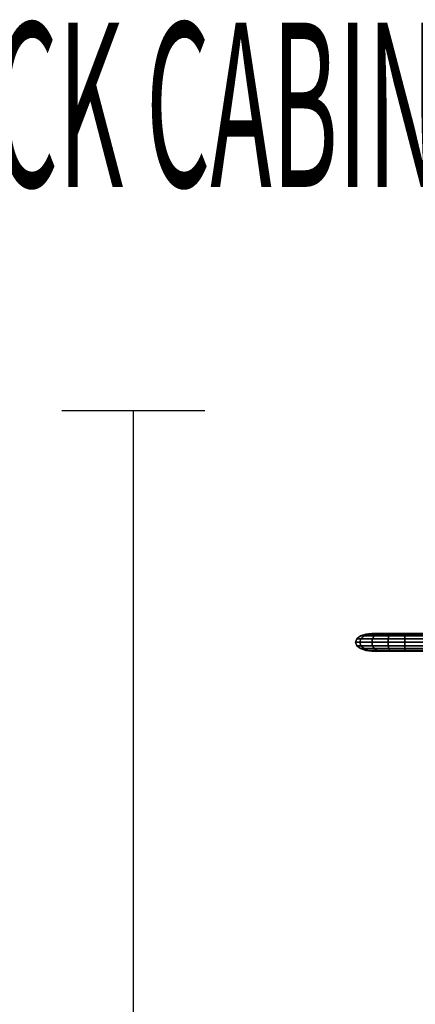
# Model space of a CAD drawing. Extents: x -99 to 102, y -70 to 74.
# Drawn here: x -70 to -64, y -36 to -22 of the extents above; entities that cross this region are included whole.
import ezdxf

# ---------------------------------------------------------------- set-up
doc = ezdxf.new("R2010")
doc.units = 0
doc.layers.add('B0D3D_End', color=1, linetype='CONTINUOUS')
doc.layers.add('Title', color=1, linetype='CONTINUOUS')

msp = doc.modelspace()

# ---------------------------------------------------------------- linework, layer by layer
at = {"layer": 'B0D3D_End', "color": 1}
for p, q in [((-69.106474, -27.281979), (-67.106474, -27.281979)), ((-68.106474, -61.781979), (-68.106474, -27.281979)), ((-64.991472, -30.531979), (-64.973963, -30.484143)), ((-64.973963, -30.484143), (-64.991472, -30.531979)), ((-64.924093, -30.443593), (-64.973963, -30.484143)), ((-64.973963, -30.484143), (-64.924093, -30.443593)), ((-64.924093, -30.443593), (-64.973963, -30.484143)), ((-64.973963, -30.484143), (-64.973963, -30.484143)), ((-64.973963, -30.484143), (-64.973963, -30.484143)), ((-64.973963, -30.484143), (-64.9166, -30.484143)), ((-64.9166, -30.484143), (-64.973963, -30.484143)), ((-64.931885, -30.531979), (-64.9166, -30.484143)), ((-64.9166, -30.484143), (-64.931885, -30.531979)), ((-64.924093, -30.443593), (-64.849463, -30.416493)), ((-64.849463, -30.416493), (-64.924093, -30.443593)), ((-64.924093, -30.443593), (-64.924093, -30.443593)), ((-64.924093, -30.443593), (-64.924093, -30.443593)), ((-64.873076, -30.443593), (-64.924093, -30.443593)), ((-64.924093, -30.443593), (-64.873076, -30.443593)), ((-64.9166, -30.484143), (-64.873076, -30.443593)), ((-64.873076, -30.443593), (-64.9166, -30.484143)), ((-64.9166, -30.484143), (-64.754799, -30.484143)), ((-64.754799, -30.484143), (-64.9166, -30.484143)), ((-64.873076, -30.443593), (-64.807932, -30.416493)), ((-64.807932, -30.416493), (-64.873076, -30.443593)), ((-64.728544, -30.443593), (-64.873076, -30.443593)), ((-64.873076, -30.443593), (-64.728544, -30.443593)), ((-64.761429, -30.406979), (-64.849463, -30.416493)), ((-64.849463, -30.416493), (-64.761429, -30.406979)), ((-64.761429, -30.406979), (-64.849463, -30.416493)), ((-64.849463, -30.416493), (-64.849463, -30.416493)), ((-64.849463, -30.416493), (-64.849463, -30.416493)), ((-64.849463, -30.416493), (-64.849459, -30.416493)), ((-64.807932, -30.416493), (-64.849463, -30.416493)), ((-64.849459, -30.416493), (-64.807932, -30.416493)), ((-64.807932, -30.416493), (-64.731091, -30.406979)), ((-64.731091, -30.406979), (-64.807932, -30.416493)), ((-64.807932, -30.416493), (-64.689251, -30.416493)), ((-64.689251, -30.416493), (-64.807932, -30.416493)), ((-64.764021, -30.531979), (-64.754799, -30.484143)), ((-64.754799, -30.484143), (-64.764021, -30.531979)), ((-64.761429, -30.406979), (-64.761429, -30.406979)), ((-64.731091, -30.406979), (-64.761429, -30.406979)), ((-64.761429, -30.406979), (-64.761429, -30.406979)), ((-64.731091, -30.406979), (-64.761429, -30.406979)), ((-64.754799, -30.484143), (-64.728544, -30.443593)), ((-64.728544, -30.443593), (-64.754799, -30.484143)), ((-64.754799, -30.484143), (-64.533568, -30.484143)), ((-64.533568, -30.484143), (-64.754799, -30.484143)), ((-64.642897, -30.406979), (-64.731091, -30.406979)), ((-64.642897, -30.406979), (-64.731091, -30.406979)), ((-64.728544, -30.443593), (-64.689251, -30.416493)), ((-64.689251, -30.416493), (-64.728544, -30.443593)), ((-64.525444, -30.443593), (-64.728544, -30.443593)), ((-64.728544, -30.443593), (-64.525444, -30.443593)), ((-64.689251, -30.416493), (-64.642897, -30.406979)), ((-64.642897, -30.406979), (-64.689251, -30.416493)), ((-64.689251, -30.416493), (-64.513289, -30.416493)), ((-64.513289, -30.416493), (-64.689251, -30.416493)), ((-64.498947, -30.406979), (-64.642897, -30.406979)), ((-64.642897, -30.406979), (-64.498947, -30.406979)), ((-64.498947, -30.406979), (-64.642897, -30.406979)), ((-64.536419, -30.531979), (-64.533568, -30.484143)), ((-64.533568, -30.484143), (-64.536419, -30.531979)), ((-64.533568, -30.484135), (-64.525444, -30.443593)), ((-64.525444, -30.443596), (-64.533568, -30.484143)), ((-64.533568, -30.484143), (-64.533568, -30.484135)), ((-64.533568, -30.484143), (-64.302145, -30.484143)), ((-64.302145, -30.484143), (-64.533568, -30.484143)), ((-64.525444, -30.443593), (-64.513289, -30.416493)), ((-64.513289, -30.416493), (-64.525444, -30.443593)), ((-64.525444, -30.443593), (-64.525444, -30.443596)), ((-64.301956, -30.443593), (-64.525444, -30.443593)), ((-64.525444, -30.443593), (-64.301956, -30.443593)), ((-64.513289, -30.416493), (-64.498947, -30.406979)), ((-64.498947, -30.406979), (-64.513289, -30.416493)), ((-64.513289, -30.416493), (-64.513289, -30.416493)), ((-64.513289, -30.416493), (-64.301672, -30.416493)), ((-64.301672, -30.416493), (-64.513289, -30.416493)), ((-64.30134, -30.406979), (-64.498947, -30.406979)), ((-64.498947, -30.406979), (-64.30134, -30.406979)), ((-64.30134, -30.406979), (-64.498947, -30.406979)), ((-64.302212, -30.531979), (-64.302145, -30.484845)), ((-64.302149, -30.484845), (-64.302212, -30.531979)), ((-64.302145, -30.484143), (-64.302149, -30.484845)), ((-64.302145, -30.484143), (-64.301956, -30.443593)), ((-64.301956, -30.443593), (-64.302145, -30.484143)), ((-64.302145, -30.484845), (-64.302145, -30.484143)), ((-64.302145, -30.484143), (-63.991474, -30.484143)), ((-63.991474, -30.484143), (-64.302145, -30.484143)), ((-64.301956, -30.443593), (-64.301955, -30.443417)), ((-64.301955, -30.443417), (-64.301956, -30.443593)), ((-63.991474, -30.443593), (-64.301956, -30.443593)), ((-64.301956, -30.443593), (-63.991474, -30.443593)), ((-64.301672, -30.416527), (-64.301955, -30.443417)), ((-64.301955, -30.443417), (-64.301672, -30.416531)), ((-64.301672, -30.416493), (-64.30134, -30.406983)), ((-64.30134, -30.406983), (-64.301672, -30.416493)), ((-64.301672, -30.416531), (-64.301672, -30.416493)), ((-64.301672, -30.416493), (-63.991474, -30.416493)), ((-64.301672, -30.416493), (-64.301672, -30.416527)), ((-63.991474, -30.416493), (-64.301672, -30.416493)), ((-63.991476, -30.406979), (-64.30134, -30.406979)), ((-64.30134, -30.406979), (-64.30134, -30.406983)), ((-64.30134, -30.406983), (-64.30134, -30.406979)), ((-64.30134, -30.406983), (-64.30134, -30.406979)), ((-64.30134, -30.406979), (-63.991474, -30.406979)), ((-64.30134, -30.406979), (-64.30134, -30.406983)), ((-63.991474, -30.406979), (-64.30134, -30.406979)), ((-64.991472, -30.531979), (-64.991472, -30.531979)), ((-64.973963, -30.579816), (-64.991472, -30.531979)), ((-64.991472, -30.531979), (-64.991472, -30.531979)), ((-64.991472, -30.531979), (-64.931885, -30.531979)), ((-64.991472, -30.531979), (-64.973963, -30.579816)), ((-64.931885, -30.531979), (-64.991472, -30.531979)), ((-64.973963, -30.579816), (-64.924093, -30.620366)), ((-64.924093, -30.620366), (-64.973963, -30.579816)), ((-64.973963, -30.579816), (-64.9166, -30.579816)), ((-64.973963, -30.579816), (-64.924093, -30.620366)), ((-64.9166, -30.579816), (-64.973963, -30.579816)), ((-64.9166, -30.579816), (-64.931885, -30.531979)), ((-64.931885, -30.531979), (-64.764021, -30.531979)), ((-64.931885, -30.531979), (-64.9166, -30.579816)), ((-64.764021, -30.531979), (-64.931885, -30.531979)), ((-64.849463, -30.647465), (-64.924093, -30.620366)), ((-64.924093, -30.620366), (-64.873076, -30.620366)), ((-64.924093, -30.620366), (-64.849463, -30.647465)), ((-64.873076, -30.620366), (-64.924093, -30.620366)), ((-64.873076, -30.620366), (-64.9166, -30.579816)), ((-64.9166, -30.579816), (-64.754799, -30.579816)), ((-64.9166, -30.579816), (-64.916594, -30.579819)), ((-64.754799, -30.579816), (-64.9166, -30.579816)), ((-64.916594, -30.579819), (-64.873076, -30.620366)), ((-64.807932, -30.647465), (-64.873076, -30.620366)), ((-64.873076, -30.620366), (-64.728544, -30.620366)), ((-64.873076, -30.620366), (-64.807932, -30.647465)), ((-64.728544, -30.620366), (-64.873076, -30.620366)), ((-64.761429, -30.656979), (-64.849463, -30.647465)), ((-64.849463, -30.647465), (-64.761429, -30.656979)), ((-64.849463, -30.647465), (-64.807932, -30.647465)), ((-64.849463, -30.647465), (-64.761429, -30.656979)), ((-64.80794, -30.647465), (-64.849463, -30.647465)), ((-64.807932, -30.647465), (-64.80794, -30.647465)), ((-64.731091, -30.656979), (-64.807932, -30.647465)), ((-64.807932, -30.647465), (-64.689251, -30.647465)), ((-64.807932, -30.647465), (-64.731091, -30.656979)), ((-64.689251, -30.647465), (-64.807932, -30.647465)), ((-64.754799, -30.579816), (-64.764021, -30.531979)), ((-64.764021, -30.531979), (-64.536419, -30.531979)), ((-64.764021, -30.531979), (-64.754799, -30.579816)), ((-64.536419, -30.531979), (-64.764021, -30.531979)), ((-64.728544, -30.620366), (-64.754799, -30.579816)), ((-64.754799, -30.579816), (-64.533568, -30.579816)), ((-64.754799, -30.579816), (-64.728544, -30.620366)), ((-64.533568, -30.579816), (-64.754799, -30.579816)), ((-64.689251, -30.647465), (-64.728544, -30.620366)), ((-64.728544, -30.620366), (-64.525444, -30.620366)), ((-64.728544, -30.620366), (-64.689251, -30.647465)), ((-64.525444, -30.620366), (-64.728544, -30.620366)), ((-64.642897, -30.656979), (-64.689251, -30.647465)), ((-64.689251, -30.647465), (-64.513289, -30.647465)), ((-64.689251, -30.647465), (-64.642897, -30.656979)), ((-64.513289, -30.647465), (-64.689251, -30.647465)), ((-64.533568, -30.579816), (-64.536419, -30.531979)), ((-64.536419, -30.531979), (-64.302212, -30.531979)), ((-64.536419, -30.531979), (-64.536419, -30.531985)), ((-64.302212, -30.531979), (-64.536419, -30.531979)), ((-64.536419, -30.531985), (-64.533568, -30.579816)), ((-64.525444, -30.620366), (-64.533568, -30.579816)), ((-64.533568, -30.579816), (-64.302145, -30.579816)), ((-64.533568, -30.579816), (-64.525444, -30.620366)), ((-64.302145, -30.579816), (-64.533568, -30.579816)), ((-64.513289, -30.647465), (-64.525444, -30.620366)), ((-64.525444, -30.620366), (-64.301955, -30.620366)), ((-64.525444, -30.620366), (-64.513289, -30.647465)), ((-64.301955, -30.620366), (-64.525444, -30.620366)), ((-64.498947, -30.656979), (-64.513289, -30.647465)), ((-64.513289, -30.647465), (-64.301672, -30.647465)), ((-64.513289, -30.647465), (-64.498947, -30.656979)), ((-64.301672, -30.647465), (-64.513289, -30.647465)), ((-64.302145, -30.579816), (-64.302212, -30.531979)), ((-64.302212, -30.531979), (-63.991474, -30.531979)), ((-64.302212, -30.531979), (-64.302212, -30.531987)), ((-63.991474, -30.531979), (-64.302212, -30.531979)), ((-64.302212, -30.531987), (-64.302145, -30.579816)), ((-64.302145, -30.579888), (-64.302145, -30.579816)), ((-64.302145, -30.579816), (-63.991474, -30.579816)), ((-64.302145, -30.579816), (-64.302145, -30.579888)), ((-63.991474, -30.579816), (-64.302145, -30.579816)), ((-64.301956, -30.620104), (-64.302145, -30.579888)), ((-64.302145, -30.579888), (-64.301955, -30.620104)), ((-64.301955, -30.620366), (-64.301956, -30.620104)), ((-64.301955, -30.620104), (-64.301955, -30.620366)), ((-64.301672, -30.647465), (-64.301955, -30.620366)), ((-64.301955, -30.620366), (-63.991474, -30.620366)), ((-64.301955, -30.620366), (-64.301672, -30.647465)), ((-63.991474, -30.620366), (-64.301955, -30.620366)), ((-64.301672, -30.647477), (-64.301672, -30.647465)), ((-64.301672, -30.647465), (-63.991474, -30.647465)), ((-64.301672, -30.647465), (-64.301672, -30.647477)), ((-63.991474, -30.647465), (-64.301672, -30.647465)), ((-64.30134, -30.656979), (-64.301672, -30.647477)), ((-64.301672, -30.647477), (-64.30134, -30.656979)), ((-64.761429, -30.656979), (-64.731091, -30.656979)), ((-64.731091, -30.656979), (-64.642897, -30.656979)), ((-64.642897, -30.656979), (-64.498947, -30.656979)), ((-64.498947, -30.656979), (-64.642897, -30.656979)), ((-64.498947, -30.656979), (-64.30134, -30.656979)), ((-64.30134, -30.656979), (-64.498947, -30.656979)), ((-64.30134, -30.656979), (-63.991474, -30.656979)), ((-63.991474, -30.656979), (-64.30134, -30.656979))]:
    msp.add_line(p, q, dxfattribs=at)

# ---------------------------------------------------------------- texts
at = {"layer": 'Title', "color": 1, "width": 0.45}
msp.add_text('TYPICAL LOCK CABINET', height=2.304, dxfattribs=at).set_placement((-77.635782, -24.146562))

doc.saveas('drawing.dxf')
